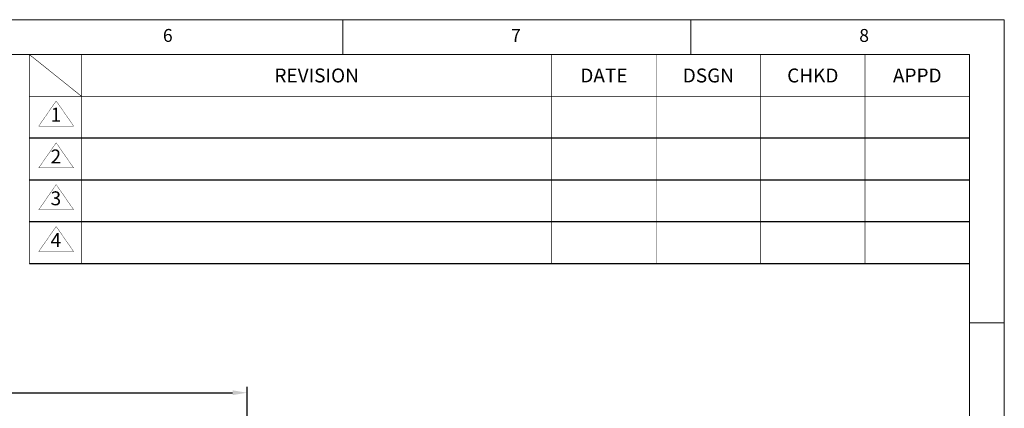
# Model space of a CAD drawing. Units: millimetres. Extents: x 10 to 7450, y 10 to 1672.
# Drawn here: x 4082 to 4930, y 1338 to 1672 of the extents above; entities that cross this region are included whole.
import ezdxf
from ezdxf.enums import TextEntityAlignment as Align

# ---------------------------------------------------------------- set-up
doc = ezdxf.new("R2010")
doc.units = ezdxf.units.MM
doc.header["$LTSCALE"] = 0.5
doc.header["$PDSIZE"] = -1
doc.layers.add('표제란', color=4, linetype='Continuous')
doc.styles.get("Standard").update_dxf_attribs({"font": 'romans.shx', "bigfont": 'whgtxt.shx'})
doc.dimstyles.new('A3', dxfattribs={"dimscale": 5, "dimtxt": 3, "dimasz": 2.5, "dimexe": 1, "dimexo": 1, "dimgap": 1, "dimtad": 1, "dimdec": 4, "dimdsep": 46, "dimtxsty": 'Standard', "dimcen": 0, "dimclrd": 4, "dimclre": 4, "dimclrt": 254, "dimazin": 2, "dimtfac": 1, "dimtdec": 4, "dimtmove": 0, "dimatfit": 3, "dimfxl": 1, "dimtolj": 1, "dimarcsym": 0})

# ---------------------------------------------------------------- blocks, each defined once
blk = doc.blocks.new('표제란2')
at = {"linetype": 'Continuous', "lineweight": 0}
for p, q in [((410, 297), (10, 297)), ((410, 20), (410, 297))]:
    blk.add_line(p, q, dxfattribs=at)
at = {"layer": '표제란', "linetype": 'Continuous', "lineweight": 0}
for p, q in [((315, 297), (315, 292)), ((365, 292), (365, 297)), ((405, 292), (15, 292)), ((405, 292), (405, 56)), ((410, 253.5), (405, 253.5))]:
    blk.add_line(p, q, dxfattribs=at)
at = {"layer": '표제란', "linetype": 'Continuous', "lineweight": 0, "char_height": 1.85, "attachment_point": 1}
for s, insert in [('6', (289.17, 295.67)), ('7', (339.17, 295.67)), ('8', (389.17, 295.67))]:
    blk.add_mtext(s, dxfattribs=dict(at, insert=insert))
blk = doc.blocks.new('리비전')
for p, q in [((415, 280), (280, 280)), ((415, 274), (280, 274)), ((415, 268), (280, 268)), ((415, 262), (280, 262))]:
    blk.add_line(p, q)
at = {"const_width": 0.08}
for points in [[(280, 292), (415, 292)], [(280, 262), (280, 292)], [(415, 292), (415, 262)]]:
    blk.add_lwpolyline(points, dxfattribs=at)
at = {"layer": '표제란'}
for points, const_width in [([(280, 292), (287.5, 286)], 0.08), ([(287.5, 292), (287.5, 262)], 0.08), ([(355, 262), (355, 292)], 0.08), ([(370, 262), (370, 292)], 0.08), ([(385, 262), (385, 292)], 0.08), ([(400, 262), (400, 292)], 0.08), ([(415, 286), (280, 286)], 0.08), ([(281.34, 263.75), (286.34, 263.75)], 0.05)]:
    blk.add_lwpolyline(points, dxfattribs=dict(at, const_width=const_width))
for s, p in [('REVISION', (321.25, 289)), ('DATE', (362.5, 289)), ('DSGN', (377.5, 289)), ('CHKD', (392.5, 289)), ('APPD', (407.5, 289))]:
    blk.add_text(s, height=2, dxfattribs=at).set_placement(p, align=Align.MIDDLE_CENTER)
blk = doc.blocks.new('*D153')
at = {"color": 4, "lineweight": -2, "transparency": 16777216}
for p, q in [((3175.5, 1315.05), (3175.5, 1355.93)), ((3188, 1350.93), (4265, 1350.93)), ((4277.5, 1315.05), (4277.5, 1355.93))]:
    blk.add_line(p, q, dxfattribs=at)
at = {"color": 4, "transparency": 16777216}
for points in [[(3188, 1353.01), (3188, 1348.85), (3175.5, 1350.93)], [(4265, 1353.01), (4265, 1348.85), (4277.5, 1350.93)]]:
    blk.add_solid(points, dxfattribs=at)
at = {"layer": 'Defpoints', "color": 0, "transparency": 16777216}
for p in [(4277.5, 1350.93), (3175.5, 1310.05), (4277.5, 1310.05)]:
    blk.add_point(p, dxfattribs=at)
at = {"color": 254, "transparency": 16777216, "insert": (3726.5, 1363.43), "char_height": 15, "attachment_point": 5}
blk.add_mtext('\\A1;L=1102', dxfattribs=at)

msp = doc.modelspace()

# ---------------------------------------------------------------- linework, layer by layer
at = {"layer": '표제란', "const_width": 0.3}
for points in [[(4113.06642, 1602.09222), (4098.06642, 1580.49222)], [(4128.06642, 1580.49222), (4113.06642, 1602.09222)], [(4098.06642, 1580.49222), (4128.06642, 1580.49222)], [(4113.06642, 1566.09222), (4098.06642, 1544.49222)], [(4128.06642, 1544.49222), (4113.06642, 1566.09222)], [(4098.06642, 1544.49222), (4128.06642, 1544.49222)], [(4113.06642, 1530.09222), (4098.06642, 1508.49222)], [(4128.06642, 1508.49222), (4113.06642, 1530.09222)], [(4098.06642, 1508.49222), (4128.06642, 1508.49222)], [(4113.06642, 1494.09222), (4098.06642, 1472.49222)], [(4128.06642, 1472.49222), (4113.06642, 1494.09222)]]:
    msp.add_lwpolyline(points, dxfattribs=at)

# ---------------------------------------------------------------- block references
at = {"xscale": 6, "yscale": 6, "zscale": 6}
for name, p in [('표제란2', (2470, -110)), ('리비전', (2410, -110))]:
    msp.add_blockref(name, p, dxfattribs=at)

# ---------------------------------------------------------------- texts
at = {"layer": '표제란'}
for s, p in [('1', (4112.7906, 1588.72302)), ('2', (4112.7906, 1552.72302)), ('3', (4112.7906, 1516.72302)), ('4', (4112.7906, 1480.72302))]:
    msp.add_text(s, height=12, dxfattribs=at).set_placement(p, align=Align.MIDDLE)

# ---------------------------------------------------------------- dimensions: what is measured, and where the dimension line sits
dim = msp.add_linear_dim(base=(4277.49551, 1350.93092), p1=(3175.49549, 1310.05457), p2=(4277.49551, 1310.05457), text='L=<>', dimstyle='A3')
dim.commit()
dim.dimension.update_dxf_attribs({"geometry": '*D153', "text_midpoint": (3726.4955, 1363.43092)})

doc.saveas('drawing.dxf')
